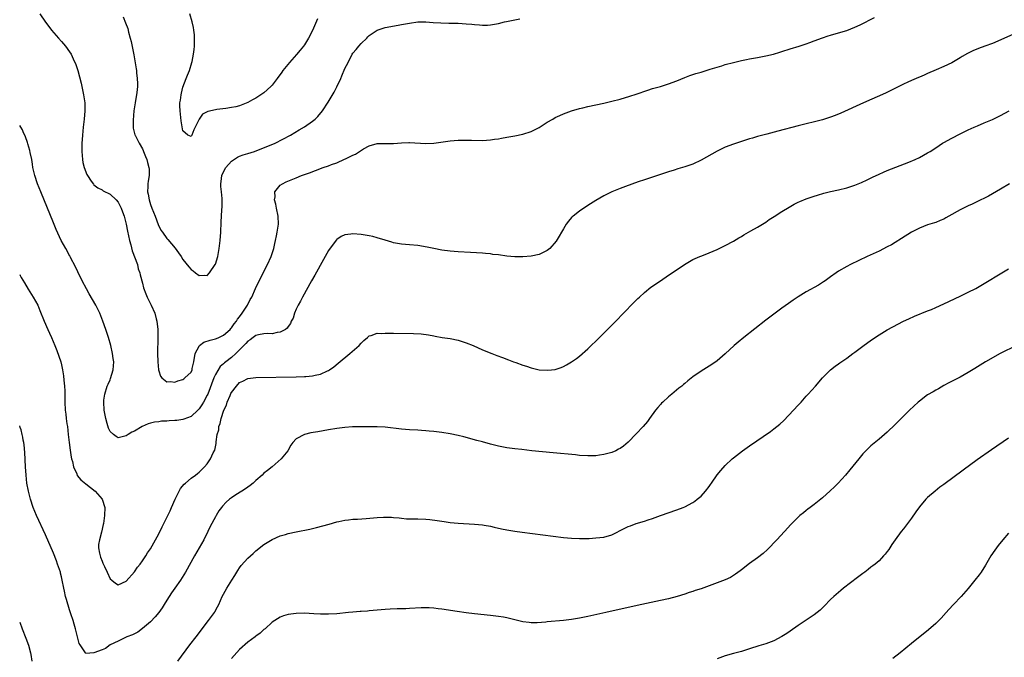
# Model space of a CAD drawing. Units: inches. Extents: x 2641205 to 2643000, y 1554000 to 1557000.
# Drawn here: x 2641205 to 2641448, y 1555494 to 1555652 of the extents above; entities that cross this region are included whole.
import ezdxf

# ---------------------------------------------------------------- set-up
doc = ezdxf.new("R2010")
doc.units = ezdxf.units.IN
doc.header["$MEASUREMENT"] = 0
doc.layers.add('LD26401554_10ft', color=53, linetype='Continuous')

msp = doc.modelspace()

# ---------------------------------------------------------------- linework, layer by layer
at = {"layer": 'LD26401554_10ft'}
for points, elevation in [([(2641209.62, 1555653), (2641211, 1555650.98), (2641211.85, 1555649.85), (2641212.51, 1555649), (2641214.23, 1555647), (2641215, 1555646.18), (2641215.97, 1555645), (2641217, 1555643.63), (2641217.38, 1555643), (2641217.91, 1555641.91), (2641218.49, 1555640.49), (2641219, 1555638.97), (2641219.83, 1555635.83), (2641220.42, 1555633), (2641220.72, 1555631), (2641220.77, 1555629), (2641220.59, 1555627), (2641220.34, 1555625), (2641220.15, 1555623), (2641220.07, 1555621.92), (2641220.03, 1555621), (2641220.01, 1555619), (2641220.15, 1555617), (2641220.29, 1555616.29), (2641220.6, 1555615), (2641221.27, 1555613.27), (2641221.42, 1555613), (2641222.33, 1555611.67), (2641222.86, 1555610.86), (2641223, 1555610.73), (2641223.96, 1555609.96), (2641225, 1555609.48), (2641225.29, 1555609.29), (2641227, 1555608.44), (2641228.51, 1555607), (2641229, 1555606.44), (2641229.7, 1555605), (2641230.07, 1555604.07), (2641230.44, 1555603), (2641230.97, 1555601), (2641231.29, 1555599.29), (2641231.79, 1555597), (2641232.1, 1555595.9), (2641232.43, 1555594.43), (2641233.73, 1555591), (2641233.97, 1555589.97), (2641234.36, 1555589), (2641234.45, 1555588.45), (2641235, 1555586.46), (2641235.27, 1555585.27), (2641235.8, 1555583.8), (2641236.14, 1555583), (2641237.14, 1555581), (2641238.01, 1555579), (2641238.4, 1555577.6), (2641238.55, 1555577), (2641238.78, 1555575), (2641238.8, 1555573), (2641238.72, 1555569), (2641238.75, 1555567), (2641238.94, 1555565), (2641239, 1555564.73), (2641239.42, 1555563.42), (2641239.75, 1555563), (2641241, 1555562.05), (2641241.89, 1555562.11), (2641243, 1555561.94), (2641243.71, 1555562.29), (2641245, 1555562.62), (2641245.19, 1555562.81), (2641245.46, 1555563), (2641247, 1555564.46), (2641247.25, 1555565), (2641247.3, 1555565.3), (2641247.71, 1555567), (2641248.05, 1555569), (2641249, 1555570.86), (2641249.11, 1555571), (2641250.16, 1555571.84), (2641251.68, 1555572.32), (2641253, 1555572.66), (2641253.25, 1555572.75), (2641253.83, 1555573), (2641255, 1555573.59), (2641256.64, 1555575), (2641256.8, 1555575.2), (2641257, 1555575.41), (2641257.63, 1555576.37), (2641258.21, 1555577), (2641258.49, 1555577.51), (2641259, 1555578.13), (2641259.66, 1555579), (2641260.97, 1555581), (2641261.62, 1555582.38), (2641262.01, 1555583), (2641262.91, 1555585.09), (2641263.84, 1555587), (2641265.86, 1555591), (2641266.77, 1555593), (2641267.46, 1555595), (2641267.73, 1555596.27), (2641267.9, 1555597), (2641268.1, 1555598.1), (2641268.26, 1555599), (2641268.57, 1555601), (2641268.52, 1555603), (2641268.09, 1555605), (2641267.94, 1555605.94), (2641267.61, 1555607), (2641267.76, 1555607.76), (2641267.67, 1555609), (2641269, 1555610.62), (2641269.56, 1555611), (2641270.53, 1555611.47), (2641273, 1555612.49), (2641274.28, 1555613), (2641276.28, 1555613.72), (2641277.74, 1555614.26), (2641279.67, 1555615), (2641281, 1555615.43), (2641281.72, 1555615.72), (2641283, 1555616.18), (2641284.95, 1555617.05), (2641285.16, 1555617.16), (2641287, 1555618.05), (2641287.67, 1555618.33), (2641288.64, 1555619), (2641289.61, 1555619.61), (2641291, 1555620.37), (2641293, 1555620.98), (2641295, 1555620.99), (2641297, 1555620.96), (2641299, 1555621.09), (2641300.83, 1555621.17), (2641301, 1555621.2), (2641305, 1555620.94), (2641307, 1555621.02), (2641311, 1555621.59), (2641313, 1555621.74), (2641315, 1555621.77), (2641316.26, 1555621.74), (2641319, 1555621.73), (2641321, 1555621.85), (2641322, 1555622), (2641323, 1555622.12), (2641323.74, 1555622.26), (2641325, 1555622.48), (2641327, 1555622.85), (2641329, 1555623.25), (2641331, 1555623.88), (2641333, 1555624.94), (2641335, 1555626.19), (2641336.39, 1555627), (2641337, 1555627.34), (2641338.12, 1555627.88), (2641339, 1555628.27), (2641341, 1555629.02), (2641343, 1555629.59), (2641343.78, 1555629.78), (2641345, 1555630.06), (2641349, 1555630.92), (2641351, 1555631.39), (2641353, 1555631.92), (2641355.39, 1555632.61), (2641357, 1555633.12), (2641359.85, 1555634.15), (2641361, 1555634.51), (2641363, 1555635.08), (2641365, 1555635.69), (2641367, 1555636.43), (2641369, 1555637.24), (2641370.27, 1555637.73), (2641371, 1555637.97), (2641371.76, 1555638.24), (2641373, 1555638.6), (2641374.29, 1555639), (2641375.29, 1555639.29), (2641377, 1555639.83), (2641378.17, 1555640.17), (2641379, 1555640.44), (2641381, 1555640.99), (2641383, 1555641.46), (2641384.27, 1555641.73), (2641385, 1555641.86), (2641385.95, 1555642.05), (2641387, 1555642.22), (2641389, 1555642.6), (2641390.93, 1555643.07), (2641392.47, 1555643.53), (2641393, 1555643.72), (2641395, 1555644.36), (2641397.26, 1555645), (2641399, 1555645.55), (2641399.9, 1555645.9), (2641401, 1555646.29), (2641403, 1555647.1), (2641404.43, 1555647.57), (2641405, 1555647.75), (2641407, 1555648.28), (2641409, 1555648.88), (2641411, 1555649.69), (2641412.32, 1555650.32), (2641415.91, 1555652.09)], 8350), ([(2641230.23, 1555652.23), (2641230.82, 1555650.82), (2641231.34, 1555649.34), (2641231.55, 1555648.45), (2641231.96, 1555647), (2641232.17, 1555646.17), (2641232.83, 1555642.83), (2641233.43, 1555639.43), (2641233.49, 1555639), (2641233.54, 1555638.46), (2641233.72, 1555637), (2641233.76, 1555635.76), (2641233.74, 1555635), (2641233.59, 1555633.59), (2641233.17, 1555631), (2641232.88, 1555629), (2641232.69, 1555626.69), (2641232.73, 1555624.73), (2641233.11, 1555623.11), (2641233.15, 1555623), (2641234.14, 1555621), (2641235, 1555619.65), (2641235.2, 1555619.2), (2641235.26, 1555619), (2641235.77, 1555617.77), (2641236.05, 1555617), (2641236.27, 1555616.27), (2641236.6, 1555615), (2641236.62, 1555614.62), (2641236.63, 1555613), (2641236.38, 1555611.62), (2641236.34, 1555611), (2641236.35, 1555610.35), (2641236.27, 1555609), (2641236.39, 1555608.39), (2641236.62, 1555607), (2641237, 1555605.84), (2641237.31, 1555605), (2641238.11, 1555603), (2641238.9, 1555600.9), (2641239.56, 1555599.56), (2641239.91, 1555599), (2641241, 1555597.47), (2641241.22, 1555597.22), (2641243.05, 1555595.05), (2641243.93, 1555593.93), (2641244.56, 1555593), (2641245, 1555592.27), (2641246.46, 1555590.46), (2641247, 1555589.84), (2641247.51, 1555589.51), (2641248.13, 1555589), (2641249, 1555588.34), (2641250.38, 1555588.38), (2641251, 1555588.3), (2641251.59, 1555589), (2641252.93, 1555591), (2641253, 1555591.15), (2641253.58, 1555593), (2641253.98, 1555595), (2641254.21, 1555597), (2641254.35, 1555599), (2641254.47, 1555601.53), (2641254.58, 1555604.58), (2641254.67, 1555605.33), (2641254.66, 1555607), (2641254.68, 1555607.32), (2641254.53, 1555609), (2641254.36, 1555610.36), (2641254.38, 1555611), (2641254.47, 1555611.53), (2641254.61, 1555613), (2641254.72, 1555613.28), (2641255.57, 1555615), (2641257, 1555616.58), (2641258.44, 1555617.56), (2641259, 1555617.81), (2641259.87, 1555618.13), (2641261, 1555618.51), (2641262.65, 1555619), (2641267.82, 1555621), (2641271.58, 1555623), (2641273.71, 1555624.29), (2641275, 1555625.09), (2641277, 1555626.48), (2641277.65, 1555627), (2641278.34, 1555627.66), (2641279.46, 1555629), (2641280.87, 1555631.13), (2641281.63, 1555632.37), (2641282.36, 1555633.64), (2641283.05, 1555634.95), (2641283.98, 1555637), (2641284.29, 1555637.71), (2641285, 1555639.45), (2641285.78, 1555641), (2641286.83, 1555643), (2641287, 1555643.28), (2641287.81, 1555644.19), (2641288.42, 1555645), (2641289, 1555645.68), (2641290.41, 1555647), (2641290.71, 1555647.29), (2641291, 1555647.62), (2641293, 1555648.94), (2641295, 1555649.62), (2641298.21, 1555650.21), (2641299, 1555650.34), (2641301, 1555650.71), (2641303, 1555650.99), (2641305, 1555650.99), (2641306.84, 1555650.84), (2641308.75, 1555650.75), (2641310.73, 1555650.73), (2641313, 1555650.68), (2641315, 1555650.56), (2641316.41, 1555650.41), (2641317, 1555650.39), (2641318.25, 1555650.25), (2641319, 1555650.24), (2641320.24, 1555650.24), (2641321, 1555650.29), (2641323, 1555650.64), (2641324.43, 1555651), (2641324.9, 1555651.1), (2641328.22, 1555651.78)], 8340), ([(2641278.27, 1555651.73), (2641277, 1555648.92), (2641276.03, 1555647), (2641275, 1555645.36), (2641274.75, 1555645), (2641273.97, 1555644.03), (2641273.05, 1555642.95), (2641271.32, 1555641), (2641269.71, 1555639), (2641269.43, 1555638.57), (2641268.27, 1555637), (2641267, 1555635.36), (2641266.68, 1555635), (2641265, 1555633.51), (2641264.71, 1555633.29), (2641264.28, 1555633), (2641263, 1555632.19), (2641262.22, 1555631.78), (2641261, 1555631.1), (2641259, 1555630.29), (2641258.04, 1555630.04), (2641257, 1555629.81), (2641255.62, 1555629.62), (2641253.34, 1555629.34), (2641253, 1555629.31), (2641251.13, 1555628.87), (2641251, 1555628.79), (2641249.81, 1555628.19), (2641249.02, 1555627), (2641248.01, 1555625), (2641247.69, 1555624.31), (2641247.2, 1555623), (2641247, 1555622.65), (2641246.18, 1555623), (2641245, 1555624.05), (2641244.58, 1555626.58), (2641244.27, 1555629), (2641244.24, 1555630.24), (2641244.25, 1555631), (2641244.37, 1555631.63), (2641244.53, 1555633), (2641244.64, 1555633.36), (2641245, 1555634.9), (2641245.8, 1555637), (2641246.16, 1555637.84), (2641246.58, 1555639), (2641247.21, 1555641), (2641247.26, 1555641.25), (2641247.64, 1555643), (2641247.78, 1555644.22), (2641247.86, 1555645), (2641247.88, 1555645.88), (2641247.88, 1555647), (2641247.82, 1555647.82), (2641247.69, 1555649), (2641247.59, 1555649.59), (2641247.3, 1555651), (2641246.67, 1555653)], 8330), ([(2641450.09, 1555647.91), (2641445, 1555645.71), (2641443.14, 1555645), (2641441.57, 1555644.43), (2641440.16, 1555643.84), (2641438.83, 1555643.17), (2641437.55, 1555642.45), (2641437, 1555642.1), (2641435, 1555640.9), (2641433, 1555639.95), (2641431.12, 1555639.12), (2641429, 1555638.22), (2641428.13, 1555637.87), (2641427, 1555637.36), (2641426.73, 1555637.27), (2641426.13, 1555637), (2641425, 1555636.53), (2641424.11, 1555636.11), (2641423, 1555635.62), (2641421.86, 1555635), (2641420.23, 1555634.23), (2641418.59, 1555633.41), (2641413.15, 1555631), (2641407.56, 1555628.44), (2641406.14, 1555627.86), (2641405, 1555627.44), (2641403, 1555626.82), (2641397, 1555625.33), (2641392.02, 1555623.98), (2641389.27, 1555623.27), (2641387, 1555622.65), (2641385.74, 1555622.26), (2641385, 1555622.07), (2641383, 1555621.46), (2641381, 1555620.8), (2641379, 1555620.03), (2641377, 1555619.09), (2641373, 1555616.84), (2641371, 1555615.88), (2641369, 1555615.19), (2641367.29, 1555614.71), (2641366.38, 1555614.38), (2641365, 1555613.95), (2641361.29, 1555612.71), (2641361, 1555612.63), (2641359.8, 1555612.2), (2641359, 1555611.97), (2641357.46, 1555611.46), (2641354.36, 1555610.36), (2641353, 1555609.85), (2641350.99, 1555609), (2641349.66, 1555608.34), (2641349, 1555608), (2641347, 1555606.85), (2641345, 1555605.59), (2641343, 1555604.26), (2641341.38, 1555603), (2641341.18, 1555602.82), (2641341, 1555602.64), (2641340.23, 1555601.77), (2641339.7, 1555601), (2641339, 1555599.86), (2641338.5, 1555599), (2641337.97, 1555598.03), (2641337.19, 1555596.8), (2641335.67, 1555595), (2641335, 1555594.47), (2641334, 1555594), (2641333, 1555593.49), (2641331, 1555593.07), (2641329, 1555592.95), (2641327, 1555592.94), (2641325, 1555593.11), (2641323, 1555593.39), (2641321.55, 1555593.55), (2641321, 1555593.64), (2641319.74, 1555593.74), (2641319, 1555593.84), (2641316.04, 1555594.04), (2641313, 1555594.18), (2641311, 1555594.34), (2641309, 1555594.6), (2641307, 1555594.98), (2641305.34, 1555595.34), (2641303, 1555595.75), (2641301, 1555595.94), (2641299, 1555596.08), (2641297, 1555596.43), (2641296.58, 1555596.58), (2641294.95, 1555597.05), (2641293, 1555597.67), (2641291.94, 1555597.94), (2641291, 1555598.15), (2641289, 1555598.46), (2641287, 1555598.58), (2641286.51, 1555598.51), (2641285, 1555598.35), (2641284.08, 1555597.92), (2641283, 1555597.22), (2641282.9, 1555597.1), (2641282.38, 1555596.38), (2641281, 1555594.54), (2641280.14, 1555593), (2641279.71, 1555592.29), (2641277.57, 1555588.43), (2641276.79, 1555587), (2641274.54, 1555583), (2641274.02, 1555581.98), (2641273.45, 1555581), (2641273, 1555579.98), (2641272.53, 1555579), (2641272.2, 1555577.8), (2641271.74, 1555577), (2641271.55, 1555576.45), (2641271, 1555575.74), (2641270.72, 1555575.28), (2641270.3, 1555575), (2641269, 1555574.3), (2641268.24, 1555574.24), (2641267, 1555573.94), (2641265.99, 1555573.99), (2641265, 1555573.92), (2641263.68, 1555573.68), (2641263, 1555573.49), (2641262.35, 1555573), (2641261.62, 1555572.38), (2641261, 1555572.05), (2641260.53, 1555571.47), (2641258.03, 1555569), (2641257, 1555568.04), (2641255.61, 1555567), (2641255.27, 1555566.73), (2641255, 1555566.46), (2641254.16, 1555565.84), (2641253, 1555563.84), (2641252.66, 1555563), (2641251.13, 1555559), (2641251, 1555558.7), (2641250.09, 1555557), (2641249.68, 1555556.32), (2641249, 1555555.32), (2641248.68, 1555555), (2641247, 1555553.5), (2641245.22, 1555552.78), (2641245, 1555552.72), (2641243.51, 1555552.49), (2641243, 1555552.44), (2641241.62, 1555552.38), (2641241, 1555552.33), (2641239.72, 1555552.28), (2641239, 1555552.17), (2641237.95, 1555552.05), (2641237, 1555551.78), (2641236.37, 1555551.63), (2641234.92, 1555551), (2641233, 1555549.86), (2641232.4, 1555549.6), (2641231.43, 1555549), (2641231, 1555548.68), (2641229, 1555548.23), (2641228.5, 1555548.5), (2641227.81, 1555549), (2641227, 1555549.76), (2641226.6, 1555550.6), (2641226.29, 1555551.71), (2641225.91, 1555553), (2641225.52, 1555555), (2641225.41, 1555557), (2641225.46, 1555557.46), (2641225.69, 1555559), (2641226.31, 1555561), (2641226.51, 1555561.49), (2641227, 1555562.56), (2641227.13, 1555562.87), (2641227.77, 1555565), (2641227.89, 1555567), (2641227.78, 1555567.78), (2641227.6, 1555569), (2641227.18, 1555571), (2641226.63, 1555573), (2641226.22, 1555574.22), (2641225.93, 1555575), (2641225.23, 1555577), (2641224.44, 1555579), (2641223.43, 1555581), (2641221.79, 1555583.79), (2641221.13, 1555585), (2641220.1, 1555587), (2641219, 1555589.26), (2641218.44, 1555590.44), (2641217.22, 1555592.78), (2641217.09, 1555593.09), (2641217, 1555593.22), (2641216.42, 1555594.42), (2641216.02, 1555595), (2641214.88, 1555597), (2641213.67, 1555599.67), (2641213, 1555601.3), (2641209.84, 1555609), (2641209.04, 1555611), (2641208.37, 1555613), (2641207.94, 1555615), (2641207.83, 1555615.83), (2641207.64, 1555617), (2641207.28, 1555618.72), (2641207.2, 1555619.2), (2641206.69, 1555620.87), (2641206.56, 1555621.19), (2641206.08, 1555622.61), (2641205.92, 1555623), (2641205.6, 1555623.6), (2641205.33, 1555624.29), (2641204.97, 1555624.96), (2641204.66, 1555625.37)], 8360), ([(2641204.66, 1555588.53), (2641204.77, 1555588.34), (2641205.04, 1555587.84), (2641205.81, 1555586.49), (2641206.76, 1555584.9), (2641207.97, 1555583), (2641209.11, 1555581), (2641209.67, 1555579.67), (2641210.68, 1555577), (2641211.57, 1555575), (2641212.03, 1555574.03), (2641212.49, 1555573), (2641213.34, 1555571), (2641213.81, 1555569.81), (2641214.36, 1555568.36), (2641214.8, 1555567), (2641215, 1555566.26), (2641215.27, 1555565), (2641215.52, 1555563.52), (2641215.57, 1555562.43), (2641215.71, 1555561), (2641215.78, 1555559.79), (2641215.85, 1555557), (2641215.93, 1555555), (2641216.05, 1555554.05), (2641216.14, 1555553), (2641216.31, 1555551.69), (2641216.43, 1555551), (2641216.67, 1555549), (2641216.88, 1555547), (2641217.11, 1555545.11), (2641217.38, 1555543.38), (2641217.47, 1555543), (2641217.67, 1555542.33), (2641217.96, 1555541), (2641218.74, 1555539.26), (2641218.88, 1555538.88), (2641219.8, 1555537.8), (2641221, 1555536.79), (2641223.34, 1555535), (2641225.07, 1555533), (2641225.66, 1555531), (2641225.58, 1555529), (2641225.33, 1555527), (2641225.26, 1555526.74), (2641224.91, 1555524.91), (2641224.37, 1555523), (2641224.14, 1555521.86), (2641224.14, 1555521), (2641224.35, 1555519.65), (2641224.51, 1555519), (2641224.66, 1555518.66), (2641225, 1555517.72), (2641225.24, 1555517.24), (2641225.62, 1555516.38), (2641226.27, 1555515), (2641227, 1555513.37), (2641227.39, 1555513), (2641228.3, 1555512.3), (2641229, 1555511.86), (2641231, 1555512.74), (2641233, 1555515.06), (2641233.77, 1555516.23), (2641234.42, 1555517), (2641235, 1555517.75), (2641235.8, 1555519), (2641236.24, 1555519.76), (2641237, 1555520.79), (2641238.22, 1555523), (2641239, 1555524.45), (2641239.82, 1555526.18), (2641241.29, 1555529), (2641241.83, 1555530.17), (2641242.2, 1555531), (2641243.04, 1555533), (2641244.36, 1555535.64), (2641245.27, 1555536.73), (2641245.64, 1555537), (2641247, 1555538.2), (2641248.13, 1555539), (2641248.59, 1555539.41), (2641249, 1555539.71), (2641249.64, 1555540.36), (2641250.35, 1555541), (2641251, 1555541.77), (2641251.51, 1555542.49), (2641251.82, 1555543), (2641252.49, 1555544.49), (2641252.84, 1555545.16), (2641253, 1555545.98), (2641253.19, 1555546.81), (2641253.22, 1555547.22), (2641253.48, 1555549), (2641253.83, 1555550.17), (2641253.88, 1555551), (2641254.23, 1555551.77), (2641254.43, 1555553), (2641255.1, 1555555), (2641255.75, 1555556.25), (2641255.95, 1555557), (2641256.63, 1555558.63), (2641256.86, 1555559.14), (2641257, 1555559.41), (2641258.19, 1555561), (2641259, 1555561.84), (2641259.79, 1555562.21), (2641261, 1555562.84), (2641263, 1555563.11), (2641273, 1555563.27), (2641275, 1555563.33), (2641275.39, 1555563.39), (2641277, 1555563.49), (2641277.69, 1555563.69), (2641279, 1555563.92), (2641280.75, 1555564.75), (2641281, 1555564.84), (2641281.24, 1555565), (2641282.26, 1555565.74), (2641283.37, 1555566.63), (2641286.25, 1555569), (2641288.51, 1555571), (2641289, 1555571.58), (2641289.73, 1555572.27), (2641290.61, 1555573), (2641291, 1555573.38), (2641291.47, 1555573.47), (2641293, 1555574.04), (2641294.01, 1555574.01), (2641295, 1555574.09), (2641296.04, 1555574.04), (2641297, 1555574.05), (2641301.96, 1555573.96), (2641303.87, 1555573.87), (2641305.66, 1555573.66), (2641307, 1555573.39), (2641307.34, 1555573.34), (2641309.02, 1555573.02), (2641311, 1555572.73), (2641313, 1555572.35), (2641313.98, 1555572.02), (2641315, 1555571.71), (2641316.67, 1555571), (2641319, 1555569.94), (2641321.32, 1555569), (2641322.56, 1555568.56), (2641323.99, 1555568.01), (2641325.47, 1555567.47), (2641326.64, 1555567), (2641327.21, 1555566.8), (2641329, 1555566.15), (2641329.87, 1555565.87), (2641331, 1555565.48), (2641333, 1555565), (2641335, 1555564.88), (2641336.09, 1555565), (2641337, 1555565.12), (2641338.41, 1555565.59), (2641339, 1555565.82), (2641339.78, 1555566.22), (2641341, 1555566.94), (2641342.21, 1555567.79), (2641343, 1555568.4), (2641345, 1555570.21), (2641347.88, 1555573), (2641349.92, 1555575), (2641351.92, 1555577), (2641353.89, 1555579), (2641356.39, 1555581.61), (2641357.38, 1555582.62), (2641357.77, 1555583), (2641359, 1555584.15), (2641360.58, 1555585.42), (2641363, 1555587.03), (2641365, 1555588.38), (2641365.85, 1555589), (2641368.93, 1555591.07), (2641370.19, 1555591.81), (2641371, 1555592.25), (2641372.72, 1555593), (2641373.2, 1555593.2), (2641375, 1555593.89), (2641377, 1555594.75), (2641379, 1555595.74), (2641381, 1555596.83), (2641382.36, 1555597.64), (2641383, 1555598), (2641383.62, 1555598.38), (2641385.33, 1555599.33), (2641387, 1555600.3), (2641389, 1555601.53), (2641389.87, 1555602.13), (2641391.07, 1555602.93), (2641393, 1555604.16), (2641394.76, 1555605.24), (2641396.05, 1555605.95), (2641397, 1555606.43), (2641397.39, 1555606.61), (2641399, 1555607.28), (2641401, 1555607.95), (2641401.81, 1555608.19), (2641403.36, 1555608.64), (2641405, 1555609.06), (2641407, 1555609.51), (2641409, 1555609.98), (2641411, 1555610.62), (2641412.68, 1555611.32), (2641414.04, 1555611.96), (2641415.36, 1555612.64), (2641417, 1555613.38), (2641418.12, 1555613.88), (2641419, 1555614.24), (2641424.34, 1555616.34), (2641425.89, 1555617), (2641427, 1555617.51), (2641427.97, 1555618.03), (2641429, 1555618.62), (2641429.61, 1555619), (2641431, 1555619.91), (2641432.7, 1555621), (2641433, 1555621.17), (2641435, 1555622.29), (2641437, 1555623.36), (2641439, 1555624.34), (2641440.53, 1555625), (2641441.31, 1555625.31), (2641443, 1555626.02), (2641445, 1555626.92), (2641447, 1555627.9), (2641449.18, 1555629)], 8370), ([(2641449.19, 1555611), (2641447, 1555609.65), (2641444.06, 1555607.94), (2641441, 1555606.44), (2641439.99, 1555605.99), (2641439, 1555605.52), (2641437, 1555604.54), (2641434.22, 1555603), (2641433.46, 1555602.54), (2641433, 1555602.28), (2641432.12, 1555601.88), (2641431, 1555601.46), (2641430.66, 1555601.34), (2641429.53, 1555601), (2641429, 1555600.82), (2641427, 1555599.98), (2641425.05, 1555599), (2641422.56, 1555597.44), (2641421, 1555596.5), (2641420.06, 1555595.94), (2641419, 1555595.37), (2641417, 1555594.36), (2641414.09, 1555593), (2641412.01, 1555591.99), (2641409.9, 1555591), (2641409, 1555590.53), (2641407, 1555589.4), (2641406.4, 1555589), (2641405, 1555588), (2641403.65, 1555587), (2641403.26, 1555586.74), (2641402.03, 1555585.97), (2641399, 1555584.27), (2641397, 1555583.08), (2641395.75, 1555582.25), (2641394.58, 1555581.42), (2641393, 1555580.24), (2641391, 1555578.78), (2641389, 1555577.28), (2641383.56, 1555573), (2641382.15, 1555571.85), (2641381.17, 1555571), (2641379, 1555568.99), (2641377, 1555567.24), (2641375.69, 1555566.31), (2641373, 1555564.68), (2641371, 1555563.23), (2641369.75, 1555562.25), (2641369, 1555561.6), (2641368.66, 1555561.34), (2641368.28, 1555561), (2641367.55, 1555560.45), (2641365.83, 1555559), (2641365, 1555558.29), (2641363.56, 1555557), (2641363.28, 1555556.72), (2641363, 1555556.4), (2641362.32, 1555555.68), (2641361.74, 1555555), (2641360.29, 1555553), (2641359.74, 1555552.26), (2641358.71, 1555551), (2641357, 1555549.14), (2641355, 1555547.12), (2641353.84, 1555546.16), (2641353, 1555545.56), (2641352.65, 1555545.35), (2641351.97, 1555545), (2641351, 1555544.58), (2641349, 1555544.05), (2641347.89, 1555543.89), (2641347, 1555543.77), (2641345, 1555543.72), (2641343, 1555543.86), (2641341.97, 1555543.97), (2641336.47, 1555544.47), (2641331.18, 1555545), (2641328.74, 1555545.27), (2641327, 1555545.46), (2641325, 1555545.74), (2641323, 1555546.13), (2641321, 1555546.62), (2641319, 1555547.16), (2641317.57, 1555547.57), (2641314.41, 1555548.41), (2641313, 1555548.75), (2641311, 1555549.18), (2641309, 1555549.53), (2641307.67, 1555549.67), (2641307, 1555549.77), (2641305.83, 1555549.83), (2641305, 1555549.95), (2641303.96, 1555550.04), (2641303, 1555550.07), (2641301, 1555550.18), (2641299, 1555550.35), (2641295, 1555550.84), (2641293, 1555550.94), (2641289, 1555550.93), (2641286.89, 1555550.89), (2641285, 1555550.75), (2641283, 1555550.49), (2641281, 1555550.17), (2641278.29, 1555549.71), (2641276.61, 1555549.39), (2641275, 1555548.98), (2641273, 1555547.92), (2641272.13, 1555547), (2641271.62, 1555546.38), (2641270.87, 1555545), (2641269.29, 1555543), (2641267.05, 1555541), (2641265.88, 1555540.12), (2641265, 1555539.43), (2641264.56, 1555539), (2641263, 1555537.67), (2641262.33, 1555537), (2641261.61, 1555536.39), (2641261, 1555536), (2641260.45, 1555535.55), (2641259.53, 1555535), (2641258.08, 1555534.08), (2641257, 1555533.37), (2641256.48, 1555533), (2641255.7, 1555532.3), (2641254.73, 1555531.27), (2641254.5, 1555531), (2641253.87, 1555530.13), (2641253.17, 1555529), (2641253, 1555528.7), (2641251.72, 1555526.28), (2641251.12, 1555525), (2641250.13, 1555523), (2641249.01, 1555520.99), (2641247.82, 1555519), (2641245.59, 1555515), (2641244.36, 1555513), (2641242.96, 1555511), (2641242.14, 1555509.86), (2641241.61, 1555509), (2641241, 1555508.08), (2641240.32, 1555507), (2641239.82, 1555506.18), (2641239, 1555505), (2641238.1, 1555503.9), (2641237, 1555502.74), (2641235, 1555501.05), (2641233.83, 1555500.17), (2641233, 1555499.76), (2641232.5, 1555499.5), (2641231.13, 1555499), (2641229, 1555497.9), (2641227.05, 1555497), (2641225.87, 1555496.13), (2641225, 1555495.8), (2641223, 1555495), (2641221, 1555494.86), (2641220.88, 1555495), (2641220.74, 1555495.26), (2641219.56, 1555497), (2641219.35, 1555497.35), (2641218.47, 1555501), (2641218.13, 1555502.13), (2641217.83, 1555503), (2641217.29, 1555504.71), (2641217, 1555505.69), (2641216.21, 1555508.21), (2641216.01, 1555509), (2641215.74, 1555510.26), (2641215.55, 1555511), (2641215.17, 1555513), (2641215, 1555513.79), (2641214.76, 1555514.76), (2641214.7, 1555515), (2641214.03, 1555517), (2641213.75, 1555517.75), (2641213, 1555519.66), (2641211, 1555524.21), (2641208.81, 1555529), (2641207.99, 1555531), (2641207.32, 1555533), (2641206.8, 1555535), (2641206.44, 1555537), (2641206.23, 1555539), (2641206.1, 1555541), (2641205.9, 1555544.53), (2641205.74, 1555546.46), (2641205.67, 1555547), (2641205.55, 1555547.62), (2641205.44, 1555548.34), (2641205.29, 1555549), (2641204.98, 1555550.14), (2641204.8, 1555550.71), (2641204.66, 1555551.12)], 8380), ([(2641243.77, 1555493), (2641246.73, 1555497), (2641248.26, 1555499), (2641248.56, 1555499.44), (2641249, 1555499.96), (2641251.34, 1555503), (2641252.76, 1555505), (2641252.85, 1555505.15), (2641253.55, 1555506.45), (2641253.88, 1555507), (2641254.72, 1555509), (2641255, 1555509.56), (2641255.82, 1555511), (2641257.1, 1555513), (2641257.83, 1555514.17), (2641258.57, 1555515.43), (2641259, 1555516.07), (2641259.4, 1555516.6), (2641261, 1555518.41), (2641262.37, 1555519.63), (2641263, 1555520.25), (2641265, 1555521.83), (2641267, 1555523.07), (2641269, 1555523.96), (2641270.33, 1555524.33), (2641271, 1555524.55), (2641273, 1555524.98), (2641276.35, 1555525.65), (2641277, 1555525.81), (2641277.98, 1555526.02), (2641281.12, 1555526.88), (2641283, 1555527.41), (2641283.51, 1555527.51), (2641285, 1555527.83), (2641285.92, 1555527.92), (2641287, 1555528.05), (2641288.11, 1555528.11), (2641290.25, 1555528.25), (2641293, 1555528.47), (2641294.56, 1555528.56), (2641295, 1555528.56), (2641296.54, 1555528.54), (2641297, 1555528.52), (2641298.38, 1555528.38), (2641299, 1555528.34), (2641300.2, 1555528.2), (2641301, 1555528.19), (2641302.13, 1555528.13), (2641303, 1555528.15), (2641305, 1555528.1), (2641306.01, 1555528.01), (2641307.79, 1555527.79), (2641309, 1555527.57), (2641309.52, 1555527.52), (2641311, 1555527.3), (2641313, 1555527.13), (2641317, 1555526.86), (2641319, 1555526.66), (2641319.4, 1555526.6), (2641321, 1555526.32), (2641321.86, 1555526.14), (2641323.71, 1555525.71), (2641325, 1555525.44), (2641327, 1555525.11), (2641328.85, 1555524.85), (2641339, 1555523.55), (2641341, 1555523.37), (2641343, 1555523.3), (2641345.34, 1555523.34), (2641347, 1555523.44), (2641349, 1555523.67), (2641351, 1555524.24), (2641354.14, 1555525.86), (2641355, 1555526.25), (2641355.56, 1555526.44), (2641357, 1555526.99), (2641359, 1555527.58), (2641359.92, 1555527.92), (2641361, 1555528.25), (2641363, 1555529.02), (2641367, 1555530.4), (2641368.6, 1555531), (2641369, 1555531.17), (2641371, 1555532.24), (2641371.46, 1555532.54), (2641372.08, 1555533), (2641373, 1555533.78), (2641374.13, 1555535), (2641375, 1555536.16), (2641375.35, 1555536.65), (2641375.56, 1555537), (2641376.98, 1555539.02), (2641377.88, 1555540.12), (2641379, 1555541.38), (2641380.66, 1555543), (2641381, 1555543.28), (2641383.22, 1555545), (2641385, 1555546.25), (2641390.21, 1555549.79), (2641391, 1555550.38), (2641392.45, 1555551.55), (2641393.5, 1555552.5), (2641395.89, 1555555), (2641397, 1555556.24), (2641397.71, 1555557), (2641399, 1555558.48), (2641399.48, 1555559), (2641401.26, 1555561), (2641403.01, 1555562.99), (2641405, 1555564.99), (2641406.12, 1555565.88), (2641407, 1555566.51), (2641407.28, 1555566.72), (2641409, 1555567.9), (2641410.52, 1555569), (2641411, 1555569.33), (2641413, 1555570.83), (2641414.22, 1555571.78), (2641415.38, 1555572.62), (2641417, 1555573.67), (2641419, 1555574.85), (2641420.39, 1555575.61), (2641423, 1555576.99), (2641424.36, 1555577.64), (2641425.75, 1555578.25), (2641429, 1555579.55), (2641429.94, 1555579.94), (2641431, 1555580.39), (2641433, 1555581.29), (2641437, 1555583.17), (2641439, 1555584.16), (2641440.87, 1555585.13), (2641443, 1555586.37), (2641447.36, 1555589), (2641449, 1555589.96)], 8390), ([(2641450.93, 1555571), (2641446.9, 1555569), (2641443.31, 1555567), (2641440.66, 1555565.34), (2641439, 1555564.33), (2641437, 1555563.21), (2641434.23, 1555561.77), (2641433, 1555561.09), (2641431.68, 1555560.32), (2641431, 1555559.97), (2641430.4, 1555559.6), (2641429, 1555558.78), (2641427, 1555557.29), (2641426.65, 1555557), (2641424.5, 1555555), (2641421.74, 1555552.26), (2641421, 1555551.47), (2641419, 1555549.56), (2641418.35, 1555549), (2641417, 1555547.9), (2641415, 1555546.23), (2641414.37, 1555545.63), (2641413, 1555544.22), (2641411.97, 1555543), (2641409.75, 1555540.25), (2641408.72, 1555539), (2641406.92, 1555537), (2641405.96, 1555536.04), (2641404.95, 1555535.05), (2641403, 1555533.32), (2641402.58, 1555533), (2641401, 1555531.7), (2641399.98, 1555531), (2641399.42, 1555530.58), (2641399, 1555530.23), (2641398.31, 1555529.69), (2641397.44, 1555529), (2641397, 1555528.61), (2641395.21, 1555526.79), (2641393.66, 1555525), (2641391.77, 1555523), (2641389.42, 1555520.58), (2641388.4, 1555519.6), (2641387, 1555518.51), (2641385, 1555517.14), (2641383, 1555515.59), (2641382.69, 1555515.31), (2641381.55, 1555514.45), (2641380.31, 1555513.69), (2641379, 1555513.08), (2641377, 1555512.31), (2641375, 1555511.59), (2641373, 1555510.89), (2641371.57, 1555510.43), (2641371, 1555510.22), (2641370.05, 1555509.95), (2641369, 1555509.58), (2641367.13, 1555509), (2641365, 1555508.43), (2641363, 1555507.96), (2641357.26, 1555506.74), (2641349.52, 1555505), (2641345, 1555504.03), (2641343, 1555503.62), (2641341, 1555503.29), (2641339, 1555503.07), (2641335, 1555502.69), (2641334.64, 1555502.64), (2641332.49, 1555502.49), (2641331, 1555502.49), (2641330.54, 1555502.54), (2641329, 1555502.73), (2641325, 1555503.67), (2641324.16, 1555503.84), (2641323, 1555504.05), (2641321, 1555504.31), (2641317, 1555504.72), (2641315, 1555504.94), (2641312.76, 1555505.24), (2641309, 1555505.82), (2641308.06, 1555505.94), (2641307, 1555506.06), (2641305.86, 1555506.14), (2641305, 1555506.16), (2641303.84, 1555506.16), (2641301, 1555506.01), (2641300.06, 1555505.94), (2641297.92, 1555505.92), (2641296.2, 1555505.8), (2641295, 1555505.77), (2641293, 1555505.59), (2641291, 1555505.39), (2641290.63, 1555505.37), (2641289, 1555505.24), (2641288.77, 1555505.23), (2641287, 1555505.1), (2641285.88, 1555505), (2641283, 1555504.7), (2641281, 1555504.58), (2641279, 1555504.57), (2641277.32, 1555504.68), (2641275, 1555504.81), (2641273, 1555504.76), (2641271, 1555504.51), (2641269.82, 1555504.18), (2641269, 1555503.89), (2641267, 1555502.65), (2641265.3, 1555501), (2641265.13, 1555500.87), (2641265, 1555500.78), (2641264.1, 1555499.9), (2641263, 1555499.14), (2641262.84, 1555499), (2641261, 1555497.64), (2641259, 1555495.83), (2641257, 1555493.64)], 8400), ([(2641449, 1555548.07), (2641444.78, 1555545.22), (2641441.27, 1555542.73), (2641437.79, 1555540.21), (2641433, 1555536.64), (2641432.03, 1555535.97), (2641430.82, 1555535), (2641429, 1555533.44), (2641428.56, 1555533), (2641427, 1555531.13), (2641426.09, 1555529.91), (2641425, 1555528.36), (2641424, 1555527), (2641423, 1555525.68), (2641422.47, 1555525), (2641421, 1555523), (2641420.18, 1555521.82), (2641419.38, 1555520.61), (2641419, 1555520.09), (2641418.53, 1555519.47), (2641418.12, 1555519), (2641417, 1555517.82), (2641416.06, 1555517), (2641415.47, 1555516.53), (2641415, 1555516.19), (2641414.34, 1555515.66), (2641413.47, 1555515), (2641413, 1555514.67), (2641411.64, 1555513.64), (2641408.23, 1555511), (2641407.58, 1555510.42), (2641407, 1555509.98), (2641405.82, 1555509), (2641405, 1555508.19), (2641403.45, 1555506.55), (2641403, 1555506.14), (2641402.42, 1555505.58), (2641401.74, 1555505), (2641401, 1555504.45), (2641399, 1555503.09), (2641397, 1555501.79), (2641395, 1555500.42), (2641394.17, 1555499.83), (2641393, 1555499.05), (2641391, 1555497.98), (2641389, 1555497.25), (2641387.26, 1555496.74), (2641385, 1555496), (2641383, 1555495.38), (2641381, 1555494.84), (2641379, 1555494.26), (2641377, 1555493.56)], 8410), ([(2641449, 1555524.65), (2641447.61, 1555523), (2641446.44, 1555521.56), (2641445.58, 1555520.42), (2641444.59, 1555519), (2641443.27, 1555516.73), (2641442.2, 1555515), (2641441.7, 1555514.3), (2641440.68, 1555513), (2641439.02, 1555510.98), (2641437.28, 1555509), (2641435.38, 1555507), (2641434.23, 1555505.76), (2641433.58, 1555505), (2641432.35, 1555503.65), (2641431.74, 1555503), (2641431, 1555502.29), (2641429.25, 1555500.75), (2641425, 1555497.33), (2641422.17, 1555495), (2641420.37, 1555493.63)], 8420), ([(2641204.66, 1555502.63), (2641205.28, 1555501), (2641206.2, 1555498.66), (2641206.83, 1555496.93), (2641207.36, 1555495), (2641207.39, 1555494.61), (2641207.65, 1555493)], 8390)]:
    msp.add_lwpolyline(points, dxfattribs=dict(at, elevation=elevation))

doc.saveas('drawing.dxf')
